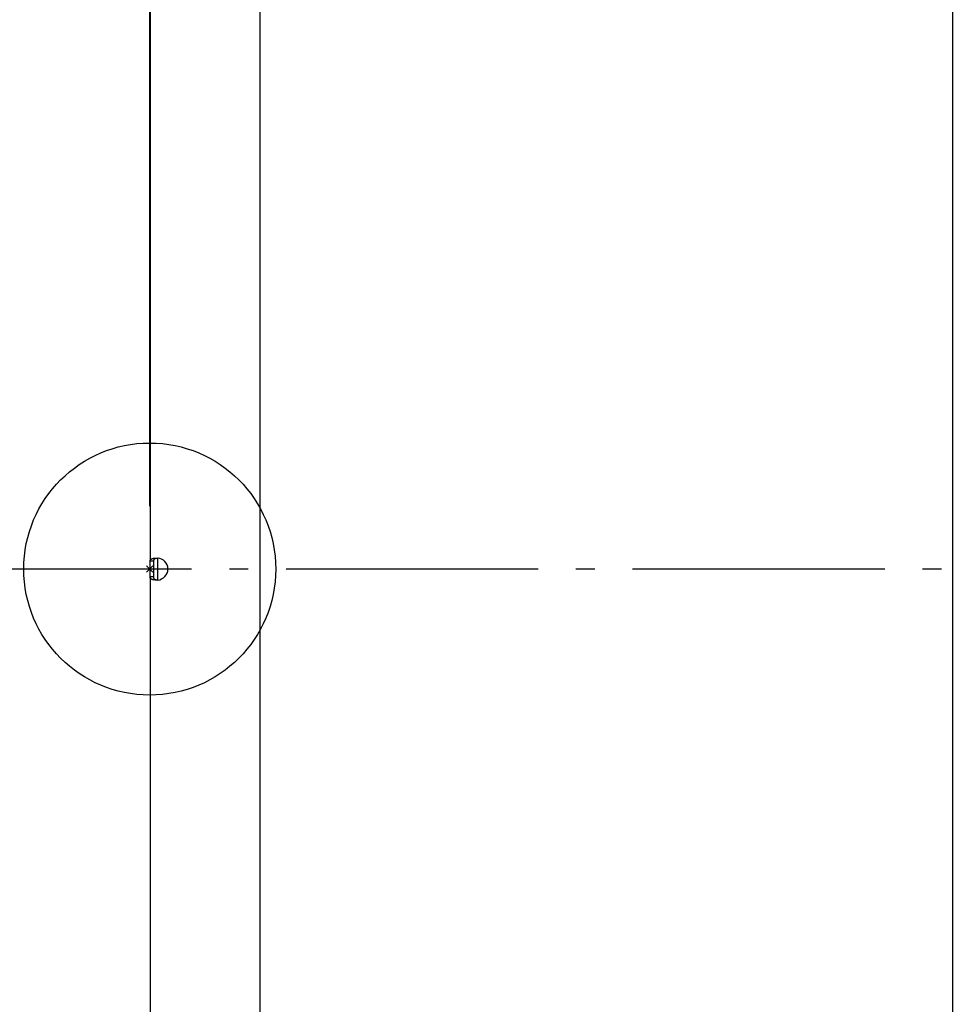
# Model space of a CAD drawing. Extents: x -565 to 1292, y -651 to 1091.
# Drawn here: x -41 to 255, y -138 to 174 of the extents above; entities that cross this region are included whole.
import ezdxf

# ---------------------------------------------------------------- set-up
doc = ezdxf.new("R2010")
doc.units = 0
doc.header["$LTSCALE"] = 20
doc.header["$PDMODE"] = 3
doc.header["$PDSIZE"] = -2
doc.linetypes.add('DASHDOT', pattern=[5.5, 4, -0.6, 0.3, -0.6])
doc.layers.get('DEFPOINTS').update_dxf_attribs({"linetype": 'CONTINUOUS'})
for name, color, linetype in [('ARRANGE', 1, 'CONTINUOUS'), ('BASIS', 6, 'DASHDOT'), ('DETAIL', 5, 'CONTINUOUS'), ('OUTLINE', 3, 'CONTINUOUS'), ('SIZE', 30, 'CONTINUOUS')]:
    doc.layers.add(name, color=color, linetype=linetype)

msp = doc.modelspace()

# ---------------------------------------------------------------- linework, layer by layer
at = {"layer": 'ARRANGE', "color": 1, "linetype": 'CONTINUOUS'}
msp.add_circle((0, 0), 40, dxfattribs=at)
msp.add_point((0, 0), dxfattribs=at)
at = {"layer": 'BASIS', "color": 6, "linetype": 'DASHDOT'}
msp.add_line((563.29, 0), (-68.13, 0), dxfattribs=at)
at = {"layer": 'DEFPOINTS', "color": 30, "linetype": 'CONTINUOUS'}
msp.add_point((0, 0), dxfattribs=at)
at = {"layer": 'DETAIL', "color": 5, "linetype": 'CONTINUOUS'}
for p, q in [((35.1, -475), (35.1, 475)), ((0.1, 472.6), (0.1, 2.47)), ((254.8, 345.9), (254.8, -345.9)), ((0.38, 3.1), (0.45, 3.15)), ((0.45, 3.15), (0.52, 3.19)), ((0.52, 3.19), (0.6, 3.23)), ((0.6, 3.23), (0.69, 3.27)), ((0.69, 3.27), (0.78, 3.31)), ((0.78, 3.31), (0.87, 3.34)), ((0.87, 3.34), (0.97, 3.37)), ((0.97, 3.37), (1.08, 3.39)), ((1.08, 3.39), (1.19, 3.42)), ((1.19, 3.42), (1.3, 3.44)), ((1.3, 3.44), (1.42, 3.45)), ((1.42, 3.45), (1.54, 3.47)), ((1.43, 3.09), (1.47, 3.15)), ((1.47, 3.15), (1.51, 3.2)), ((1.51, 3.2), (1.56, 3.25)), ((1.54, 3.47), (1.67, 3.48)), ((1.56, 3.25), (1.61, 3.29)), ((1.61, 3.29), (1.67, 3.33)), ((1.67, 3.48), (1.79, 3.49)), ((1.67, 3.33), (1.73, 3.36)), ((1.73, 3.36), (1.79, 3.39)), ((1.79, 3.49), (1.92, 3.49)), ((1.79, 3.39), (1.85, 3.42)), ((1.85, 3.42), (1.91, 3.44)), ((1.91, 3.44), (1.98, 3.46)), ((1.92, 3.49), (2.05, 3.5)), ((1.98, 3.46), (2.05, 3.47)), ((2.05, 3.5), (2.18, 3.5)), ((2.05, 3.47), (2.12, 3.49)), ((2.12, 3.49), (2.19, 3.49)), ((2.18, 3.5), (2.23, 3.5)), ((2.19, 3.49), (2.27, 3.5)), ((2.23, 3.5), (2.29, 3.5)), ((2.29, 3.5), (2.34, 3.5)), ((2.34, 3.5), (2.39, 3.5)), ((2.39, 3.5), (2.44, 3.49)), ((2.44, 3.49), (2.5, 3.49)), ((2.5, 3.49), (2.5, -3.49)), ((0.1, 2.56), (0.11, 2.65)), ((0.1, 2.47), (0.1, 2.56)), ((0.1, -2.47), (0.1, 2.47)), ((1.3, 2.47), (0.1, 2.47)), ((0.11, 2.65), (0.13, 2.72)), ((0.13, 2.72), (0.15, 2.8)), ((0.15, 2.8), (0.18, 2.87)), ((0.18, 2.87), (0.22, 2.93)), ((0.22, 2.93), (0.27, 2.99)), ((0.27, 2.99), (0.32, 3.05)), ((0.32, 3.05), (0.38, 3.1)), ((1.3, 2.59), (1.31, 2.69)), ((1.3, 2.47), (1.3, 2.59)), ((1.3, -2.47), (1.3, 2.47)), ((1.31, 2.69), (1.32, 2.79)), ((1.32, 2.79), (1.34, 2.87)), ((1.34, 2.87), (1.37, 2.95)), ((1.37, 2.95), (1.4, 3.02)), ((1.4, 3.02), (1.43, 3.09)), ((0.1, -2.47), (0.1, -472.6)), ((1.3, -2.47), (0.1, -2.47)), ((0.1, -2.56), (0.1, -2.47)), ((0.11, -2.65), (0.1, -2.56)), ((0.13, -2.72), (0.11, -2.65)), ((0.15, -2.8), (0.13, -2.72)), ((0.18, -2.87), (0.15, -2.8)), ((0.22, -2.93), (0.18, -2.87)), ((0.27, -2.99), (0.22, -2.93)), ((0.32, -3.05), (0.27, -2.99)), ((0.38, -3.1), (0.32, -3.05)), ((0.45, -3.15), (0.38, -3.1)), ((1.3, -2.59), (1.3, -2.47)), ((1.31, -2.69), (1.3, -2.59)), ((1.32, -2.79), (1.31, -2.69)), ((1.34, -2.87), (1.32, -2.79)), ((1.37, -2.95), (1.34, -2.87)), ((1.4, -3.02), (1.37, -2.95)), ((1.43, -3.09), (1.4, -3.02)), ((1.47, -3.15), (1.43, -3.09)), ((0.52, -3.19), (0.45, -3.15)), ((0.6, -3.23), (0.52, -3.19)), ((0.69, -3.27), (0.6, -3.23)), ((0.78, -3.31), (0.69, -3.27)), ((0.87, -3.34), (0.78, -3.31)), ((0.97, -3.37), (0.87, -3.34)), ((1.08, -3.39), (0.97, -3.37)), ((1.19, -3.42), (1.08, -3.39)), ((1.3, -3.44), (1.19, -3.42)), ((1.42, -3.45), (1.3, -3.44)), ((1.54, -3.47), (1.42, -3.45)), ((1.51, -3.2), (1.47, -3.15)), ((1.56, -3.25), (1.51, -3.2)), ((1.67, -3.48), (1.54, -3.47)), ((1.61, -3.29), (1.56, -3.25)), ((1.67, -3.33), (1.61, -3.29)), ((1.73, -3.36), (1.67, -3.33)), ((1.79, -3.49), (1.67, -3.48)), ((1.79, -3.39), (1.73, -3.36)), ((1.85, -3.42), (1.79, -3.39)), ((1.92, -3.49), (1.79, -3.49)), ((1.91, -3.44), (1.85, -3.42)), ((1.98, -3.46), (1.91, -3.44)), ((2.05, -3.5), (1.92, -3.49)), ((2.05, -3.47), (1.98, -3.46)), ((2.12, -3.49), (2.05, -3.47)), ((2.18, -3.5), (2.05, -3.5)), ((2.23, -3.5), (2.18, -3.5)), ((2.29, -3.5), (2.23, -3.5)), ((2.34, -3.5), (2.29, -3.5)), ((2.39, -3.5), (2.34, -3.5)), ((2.44, -3.49), (2.39, -3.5)), ((2.5, -3.49), (2.44, -3.49))]:
    msp.add_line(p, q, dxfattribs=at)
msp.add_arc((2.27, 0), 3.5, 273.6879, 86.3121, dxfattribs=at)
at = {"layer": 'OUTLINE', "color": 3, "linetype": 'CONTINUOUS'}
for p, q in [((0.1, 472.6), (0.1, 2.47)), ((0.1, -2.47), (0.1, 2.47)), ((0.1, -2.47), (0.1, -472.6))]:
    msp.add_line(p, q, dxfattribs=at)
at = {"layer": 'SIZE', "color": 30, "linetype": 'CONTINUOUS'}
msp.add_line((0, 20), (0, 1020.56), dxfattribs=at)

doc.saveas('drawing.dxf')
